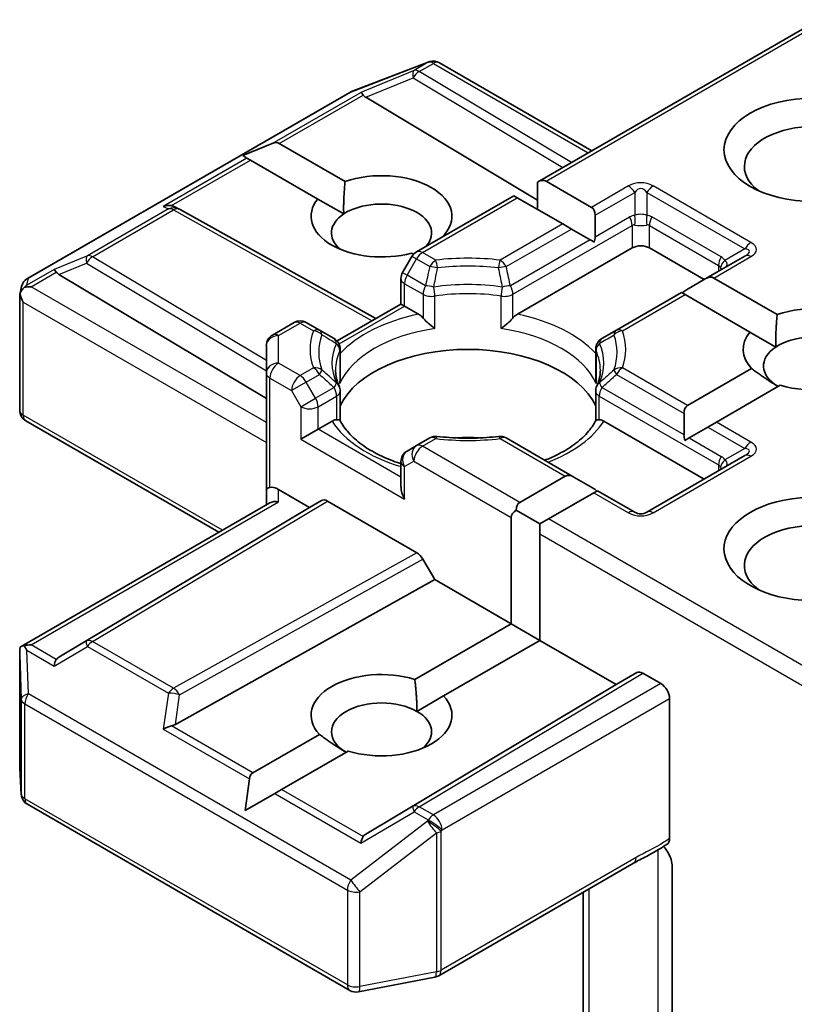
# Model space of a CAD drawing. Units: millimetres. Extents: x 7 to 9246, y 4 to 1971.
# Drawn here: x 191 to 193, y 70 to 72 of the extents above; entities that cross this region are included whole.
import ezdxf

# ---------------------------------------------------------------- set-up
doc = ezdxf.new("R2010")
doc.units = ezdxf.units.MM
doc.header["$LTSCALE"] = 0.5
doc.layers.add('Visible (ISO)', color=7, linetype='Continuous', lineweight=35)
doc.layers.add('Visible Narrow (ISO)', color=7, linetype='Continuous', lineweight=25)

msp = doc.modelspace()

# ---------------------------------------------------------------- linework, layer by layer
at = {"layer": 'Visible (ISO)'}
for p, q in [((192.9884, 71.738), (192.3609, 71.3757)), ((191.9462, 71.5776), (192.1169, 71.6433)), ((192.121, 71.6446), (192.1192, 71.644)), ((192.1422, 71.642), (192.4822, 71.4457)), ((191.2226, 71.1602), (191.9423, 71.5757)), ((191.9775, 71.5648), (192.3609, 71.3356)), ((191.7031, 71.4346), (191.7691, 71.4618)), ((191.7845, 71.4618), (191.9316, 71.3769)), ((191.7031, 71.4346), (191.7125, 71.4291)), ((191.7202, 71.4247), (191.7125, 71.4291)), ((191.8706, 71.3378), (191.7202, 71.4247)), ((192.3609, 71.3757), (192.3609, 71.3146)), ((192.3802, 71.3777), (192.4815, 71.3192)), ((191.8706, 71.3378), (191.9285, 71.3044)), ((192.3079, 71.3452), (192.0908, 71.2198)), ((192.3159, 71.3405), (192.3079, 71.3452)), ((192.4172, 71.2821), (192.3159, 71.3405)), ((191.5516, 71.3203), (191.5612, 71.3155)), ((191.5622, 71.3149), (191.9999, 71.0708)), ((192.4895, 71.3015), (192.4895, 71.2534)), ((192.4365, 71.2709), (192.4172, 71.2821)), ((192.4782, 71.2469), (192.4365, 71.2709)), ((192.4878, 71.2413), (192.4782, 71.2469)), ((192.3161, 71.0809), (192.5721, 71.2287)), ((192.6107, 71.2287), (192.7329, 71.1582)), ((192.0808, 71.2098), (192.06, 71.1737)), ((192.0842, 71.2145), (192.0798, 71.2171)), ((192.8236, 71.2106), (192.7353, 71.1596)), ((191.2929, 71.1695), (191.7558, 70.8929)), ((192.0563, 71.1034), (192.0563, 71.1601)), ((192.7353, 71.1596), (192.6936, 71.1355)), ((192.7546, 71.1615), (192.8958, 71.08)), ((191.2058, 71.1249), (191.2096, 71.1424)), ((191.2054, 70.8663), (191.2054, 71.1216)), ((192.6823, 71.129), (192.5369, 71.045)), ((192.6903, 71.1244), (192.6823, 71.129)), ((192.8349, 71.0409), (192.6903, 71.1244)), ((191.9136, 71.021), (192.0563, 71.1034)), ((192.0643, 71.0988), (192.0563, 71.1034)), ((192.0643, 71.0988), (192.0953, 71.0809)), ((191.8177, 71.0621), (191.7694, 71.0342)), ((191.8745, 71.045), (191.845, 71.0621)), ((191.907, 71.0263), (191.8745, 71.045)), ((192.5369, 71.045), (192.5045, 71.0263)), ((192.8349, 71.0409), (192.8928, 71.0075)), ((191.7558, 71.0106), (191.7558, 70.9494)), ((191.9206, 71.0027), (191.9206, 70.9361)), ((192.4909, 71.0027), (192.4909, 70.9361)), ((192.6958, 70.877), (192.8386, 70.9594)), ((191.7558, 70.9494), (191.7558, 70.6896)), ((192.9028, 70.9223), (192.7601, 70.8399)), ((191.9206, 70.843), (191.9206, 70.9092)), ((192.4909, 70.843), (192.4909, 70.9092)), ((192.6879, 70.8593), (192.6879, 70.8112)), ((191.6498, 70.594), (191.2191, 70.8427)), ((191.8715, 70.8241), (191.8329, 70.8019)), ((191.8715, 70.8241), (191.9025, 70.842)), ((192.509, 70.842), (192.7329, 70.7128)), ((192.7408, 70.8288), (192.6992, 70.8047)), ((192.7601, 70.8399), (192.7408, 70.8288)), ((192.1204, 70.8046), (192.0908, 70.7875)), ((192.442, 70.7174), (192.2911, 70.8046)), ((192.6992, 70.8047), (192.6896, 70.7992)), ((192.0908, 70.7875), (192.07, 70.7754)), ((192.8236, 70.7652), (192.6051, 70.639)), ((192.0563, 70.7518), (192.0563, 70.6951)), ((192.3214, 70.6608), (192.4227, 70.7193)), ((192.442, 70.7174), (192.4837, 70.6933)), ((191.7558, 70.6896), (191.7558, 70.6552)), ((191.783, 70.6896), (191.8522, 70.6497)), ((192.487, 70.6822), (192.3857, 70.6237)), ((192.495, 70.6868), (192.487, 70.6822)), ((192.5778, 70.639), (192.495, 70.6868)), ((191.2088, 70.3395), (191.7637, 70.6598)), ((191.8522, 70.6497), (191.2929, 70.3155)), ((191.8522, 70.6497), (191.8787, 70.665)), ((191.8923, 70.6637), (192.0917, 70.5485)), ((192.3022, 70.3899), (192.3022, 70.6274)), ((192.3135, 70.6432), (192.3664, 70.6126)), ((192.3857, 70.6237), (192.3664, 70.6126)), ((192.3664, 70.6126), (192.3664, 70.5903)), ((192.3664, 70.5903), (192.3664, 70.3528)), ((192.1053, 70.5341), (192.1318, 70.4883)), ((191.5529, 70.1654), (192.1318, 70.4883)), ((192.1318, 70.4883), (192.3022, 70.3899)), ((192.0872, 70.2658), (192.3022, 70.3899)), ((192.3022, 70.3899), (192.3664, 70.3528)), ((192.3664, 70.3528), (192.1515, 70.2287)), ((192.3664, 70.3528), (192.5368, 70.2544)), ((191.2054, 70.3247), (191.2054, 70.0694)), ((192.5368, 70.2544), (192.5826, 70.2809)), ((192.5962, 70.2795), (192.6364, 70.2563)), ((191.9775, 69.9202), (192.5368, 70.2544)), ((192.0919, 70.1943), (192.1515, 70.2287)), ((192.6557, 69.9103), (192.6557, 70.2229)), ((191.7258, 70.0571), (191.8743, 70.1429)), ((191.9386, 70.1058), (191.79, 70.02)), ((191.2055, 70.0677), (191.209, 70.009)), ((191.7086, 69.973), (191.718, 70.0438)), ((191.7086, 69.973), (191.7746, 70.0111)), ((191.79, 70.02), (191.7746, 70.0111)), ((191.2226, 69.9871), (191.9423, 69.5715)), ((192.1404, 69.6044), (192.5753, 69.8555)), ((192.6615, 69.8484), (192.6615, 69.4289)), ((192.4629, 69.7906), (192.4629, 69.299)), ((191.9611, 69.5684), (192.1319, 69.6012))]:
    msp.add_line(p, q, dxfattribs=at)
for centre, start, end in [((192.1267, 71.6178), 106.1021, 111.0517), ((192.1286, 71.6184), 60, 106.1021), ((191.956, 71.5521), 111.0517, 120), ((191.5489, 71.2911), 60.85, 63.3112), ((192.1044, 71.1962), 120, 150), ((191.2362, 71.1366), 120, 167.7281), ((192.0836, 71.1601), 150, 180), ((191.8313, 71.0385), 60, 120), ((191.783, 71.0106), 120, 180), ((191.8933, 71.0027), 0, 60), ((192.5181, 71.0027), 120, 180), ((191.8933, 70.9092), 0, 24.1802), ((192.5181, 70.9092), 155.8198, 180), ((191.2327, 70.8663), 180, 240), ((192.134, 70.7809), 83.1525, 120), ((192.2775, 70.7809), 60, 96.8475), ((192.0836, 70.7518), 120, 180), ((192.5914, 70.6626), 240, 300), ((191.2327, 70.0694), 180, 183.4356), ((191.2362, 70.0107), 183.4356, 240), ((192.1267, 69.628), 280.8934, 300), ((191.956, 69.5951), 240, 280.8934)]:
    msp.add_arc(centre, 0.0273, start, end, dxfattribs=at)
for centre, major_axis, ratio, start_param, end_param in [((191.9783, 71.5514), (0.0121, -0.0245), 0.113726, 2.363817, 3.007319), ((192.0229, 71.5697), (-0.0522, 0.0037), 0.302625, 0.222899, 0.540065), ((192.9771, 71.4105), (-0.1545, 0), 0.57735, 2.494185, 6.930593), ((191.7652, 71.4284), (0.0193, 0.0334), 0.57735, 0, 0.643501), ((192.0129, 71.2992), (0.1572, 0), 0.57735, 5.747783, 8.397621), ((192.3609, 71.3443), (0.0193, 0.0334), 0.57735, 0, 0.785398), ((192.0129, 71.2992), (-0.1572, 0), 0.57735, 5.843419, 8.293748), ((192.0129, 71.2621), (0.1118, 0), 0.57735, 5.794607, 8.709334), ((191.5375, 71.2969), (0.0289, 0.0008), 0.926803, 1.312514, 1.956015), ((191.5443, 71.2934), (-0.0188, 0.0261), 0.800195, 5.290724, 5.559557), ((192.4622, 71.2858), (0.0193, 0.0334), 0.57735, 5.497787, 6.283185), ((192.0129, 71.2621), (-0.1118, 0), 0.57735, 5.567741, 6.881593), ((192.4622, 71.2376), (0.0193, 0.0334), 0.57735, 5.139468, 5.497787), ((192.5914, 71.2175), (-0.0273, 0), 0.57735, 3.926991, 5.497787), ((191.2937, 71.1562), (0.0121, -0.0245), 0.113726, 2.363817, 3.007319), ((191.3383, 71.1745), (-0.0522, 0.0037), 0.302625, 0.222899, 0.540065), ((192.7353, 71.1281), (0.0193, 0.0334), 0.57735, 0, 0.785398), ((191.2329, 71.121), (-0.0201, -0.0276), 0.753019, 4.323118, 4.557549), ((191.2308, 71.1198), (-0.0386, 0), 0.57735, 4.712389, 5.121459), ((192.6936, 71.104), (0.0193, 0.0334), 0.57735, 0.785398, 1.143718), ((191.2327, 71.1204), (-0.0272, 0.0029), 0.753019, 6.123882, 6.363961), ((191.2327, 71.1187), (-0.0193, 0.0334), 0.57735, 1.025478, 1.570796), ((192.9771, 71.0023), (0.1572, 0), 0.57735, 4.220278, 8.397621), ((192.9771, 71.0023), (-0.1572, 0), 0.57735, 5.843419, 6.775296), ((192.9771, 70.9652), (0.1118, 0), 0.57735, 5.684778, 8.709334), ((192.2057, 70.8316), (0.2955, 0), 0.57735, 0.265163, 2.87643), ((192.9771, 70.9652), (-0.1118, 0), 0.57735, 5.567741, 7.068583), ((192.7151, 70.8436), (-0.0193, 0.0334), 0.57735, 0, 0.785398), ((192.2057, 70.7165), (0.1545, 0), 0.57735, 1.40444, 1.737153), ((192.7151, 70.7955), (-0.0193, 0.0334), 0.57735, 0.785398, 1.143718), ((192.442, 70.6859), (-0.0193, 0.0334), 0.57735, 5.497787, 6.283185), ((191.783, 70.6896), (-0.0273, 0), 0.239146, 5.497787, 6.283185), ((191.783, 70.6674), (0.0242, -0.0242), 0.517638, 2.048455, 2.833853), ((192.0836, 70.6794), (-0.0193, 0.0334), 0.57735, 0.785398, 1.570796), ((192.4837, 70.6619), (-0.0193, 0.0334), 0.57735, 5.139468, 5.497787), ((192.9771, 70.5569), (-0.2, 0), 0.57735, 3.614791, 7.910495), ((191.783, 70.6395), (-0.0252, 0.0145), 0.717439, 5.105088, 5.890486), ((191.8923, 70.6414), (-0.0136, 0.0236), 0.57735, 5.497638, 6.283111), ((192.3407, 70.6274), (-0.0193, 0.0334), 0.57735, 0, 0.785398), ((192.3407, 70.6274), (-0.0386, 0), 0.57735, 5.497787, 6.283185), ((192.9771, 70.5198), (-0.1545, 0), 0.57735, 3.823432, 6.930593), ((192.0917, 70.5263), (0.0136, -0.0236), 0.57735, 1.570572, 2.356045), ((191.2308, 70.3206), (-0.0386, 0), 0.57735, 4.712389, 5.121459), ((191.2329, 70.3194), (-0.0287, 0.0477), 0.078219, 1.0543, 1.288731), ((191.2327, 70.3234), (-0.0009, 0.0521), 0.522738, 1.297431, 1.572158), ((191.2937, 70.2843), (-0.0001, 0.0307), 0.402499, 0.554876, 1.198377), ((191.3383, 70.3105), (-0.0522, -0.0037), 0.302625, 5.74312, 6.060286), ((192.0129, 70.1858), (-0.1572, 0), 0.57735, 4.220278, 6.775296), ((192.5962, 70.2573), (-0.0136, 0.0236), 0.57735, 5.497638, 6.283111), ((192.6364, 70.234), (0.0136, -0.0236), 0.57735, 0.785398, 2.356194), ((192.0129, 70.1487), (-0.1118, 0), 0.57735, 3.926991, 7.068583), ((192.0129, 70.1858), (0.1572, 0), 0.57735, 4.220278, 6.775296), ((192.0129, 70.1487), (0.1118, 0), 0.57735, 5.684778, 7.068583), ((191.5443, 70.1916), (0.0188, 0.0261), 0.800195, 3.865221, 4.182387), ((191.5375, 70.1436), (0.0281, 0.0137), 0.49001, 1.105451, 1.748952), ((191.745, 70.0237), (-0.0193, 0.0334), 0.57735, 0, 0.643501), ((191.9783, 69.889), (-0.0001, 0.0307), 0.402499, 0.554876, 1.198377), ((192.0229, 69.9153), (-0.0522, -0.0037), 0.302625, 5.74312, 6.060286)]:
    msp.add_ellipse(centre, major_axis=major_axis, ratio=ratio, start_param=start_param, end_param=end_param, dxfattribs=at)
msp.add_ellipse((192.9771, 71.4476), major_axis=(-0.2, 0), ratio=0.57735, dxfattribs=at)
for points in [[(191.9285, 71.3044), (191.9275, 71.3363), (191.9316, 71.3769)], [(192.8928, 71.0075), (192.8918, 71.0394), (192.8958, 71.08)], [(192.8981, 70.9195), (192.8707, 70.9354), (192.8386, 70.9594)], [(192.0872, 70.2658), (192.0919, 70.2259), (192.0919, 70.1943)], [(191.9339, 70.103), (191.9065, 70.1189), (191.8743, 70.1429)]]:
    msp.add_open_spline(points, degree=2, dxfattribs=at)
for points, knots in [([(191.2154, 71.1402), (191.215, 71.1399), (191.2146, 71.1395), (191.2121, 71.1372), (191.2103, 71.1349), (191.2078, 71.1307), (191.2068, 71.1285), (191.2062, 71.1265)], [0.38103122, 0.38103122, 0.38103122, 0.38103122, 0.3827419, 0.3827419, 0.39176165, 0.39176165, 0.39855364, 0.39855364, 0.39855364, 0.39855364]), ([(192.0953, 71.0809), (192.0981, 71.0793), (192.1013, 71.0768), (192.1043, 71.0736), (192.1049, 71.073), (192.1055, 71.0724)], [0.04657055, 0.04657055, 0.04657055, 0.04657055, 0.05926883, 0.05926883, 0.06200755, 0.06200755, 0.06200755, 0.06200755]), ([(192.1055, 71.0724), (192.1061, 71.0717), (192.1067, 71.071), (192.1102, 71.0672), (192.1135, 71.0639), (192.1217, 71.0564), (192.1267, 71.0523), (192.1315, 71.0487), (192.1315, 71.0487), (192.1316, 71.0486)], [0.07370942, 0.07370942, 0.07370942, 0.07370942, 0.07689728, 0.07689728, 0.09104832, 0.09104832, 0.10999389, 0.10999389, 0.11026996, 0.11026996, 0.11026996, 0.11026996]), ([(192.2799, 71.0486), (192.2799, 71.0487), (192.28, 71.0487), (192.2848, 71.0523), (192.2898, 71.0564), (192.298, 71.0639), (192.3013, 71.0672), (192.3048, 71.071), (192.3054, 71.0717), (192.306, 71.0724)], [-0.0003377, -0.0003377, -0.0003377, -0.0003377, 0, 0, 0.02317523, 0.02317523, 0.04048552, 0.04048552, 0.04438508, 0.04438508, 0.04438508, 0.04438508]), ([(192.306, 71.0724), (192.3066, 71.073), (192.3071, 71.0736), (192.3102, 71.0768), (192.3134, 71.0793), (192.3161, 71.0809)], [0.12507606, 0.12507606, 0.12507606, 0.12507606, 0.12781478, 0.12781478, 0.14051307, 0.14051307, 0.14051307, 0.14051307]), ([(191.9182, 70.9204), (191.9171, 70.9228), (191.9162, 70.9252), (191.9145, 70.9299), (191.9137, 70.9323), (191.9125, 70.9371), (191.9119, 70.9394), (191.9111, 70.9442), (191.9108, 70.9465), (191.9104, 70.9512), (191.9103, 70.9536), (191.9103, 70.9559)], [0.5317497, 0.5317497, 0.5317497, 0.5317497, 0.5824794, 0.5824794, 0.6332091, 0.6332091, 0.6839388, 0.6839388, 0.7346685, 0.7346685, 0.7853982, 0.7853982, 0.7853982, 0.7853982]), ([(192.5012, 70.9559), (192.5012, 70.9536), (192.5011, 70.9512), (192.5007, 70.9465), (192.5004, 70.9442), (192.4995, 70.9394), (192.499, 70.9371), (192.4977, 70.9323), (192.497, 70.9299), (192.4953, 70.9252), (192.4943, 70.9228), (192.4933, 70.9204)], [3.9269908, 3.9269908, 3.9269908, 3.9269908, 3.9777205, 3.9777205, 4.0284502, 4.0284502, 4.0791799, 4.0791799, 4.1299096, 4.1299096, 4.1806392, 4.1806392, 4.1806392, 4.1806392]), ([(191.9197, 70.9263), (191.9198, 70.9264), (191.9198, 70.9265), (191.9203, 70.9298), (191.9206, 70.933), (191.9206, 70.9361)], [-0.0003377, -0.0003377, -0.0003377, -0.0003377, 0, 0, 0.01070295, 0.01070295, 0.01070295, 0.01070295]), ([(192.4909, 70.9361), (192.4909, 70.933), (192.4911, 70.9298), (192.4917, 70.9265), (192.4917, 70.9264), (192.4917, 70.9263)], [0.101244309, 0.101244309, 0.101244309, 0.101244309, 0.109993893, 0.109993893, 0.110269957, 0.110269957, 0.110269957, 0.110269957]), ([(191.9025, 70.842), (191.9052, 70.8436), (191.9084, 70.8448), (191.9115, 70.8452), (191.9121, 70.8452), (191.9126, 70.8452)], [0.04657055, 0.04657055, 0.04657055, 0.04657055, 0.05926883, 0.05926883, 0.06200755, 0.06200755, 0.06200755, 0.06200755]), ([(191.9126, 70.8452), (191.9132, 70.8452), (191.9138, 70.8452), (191.9167, 70.8452), (191.9184, 70.8448), (191.9199, 70.8439), (191.9203, 70.8436), (191.9204, 70.8433)], [0.07370942, 0.07370942, 0.07370942, 0.07370942, 0.07689728, 0.07689728, 0.09104832, 0.09104832, 0.09732185, 0.09732185, 0.09732185, 0.09732185]), ([(192.0563, 70.7469), (192.0559, 70.7471), (192.0555, 70.7472), (192.0383, 70.7528), (192.0225, 70.7593), (191.9936, 70.7735), (191.9805, 70.7814), (191.9575, 70.7981), (191.9477, 70.8069), (191.9314, 70.825), (191.9251, 70.8342), (191.9204, 70.8433)], [6.008707, 6.008707, 6.008707, 6.008707, 6.0132352, 6.0132352, 6.2054971, 6.2054971, 6.397759, 6.397759, 6.590021, 6.590021, 6.7822829, 6.7822829, 6.7822829, 6.7822829]), ([(192.491, 70.8433), (192.4864, 70.8342), (192.48, 70.825), (192.4638, 70.8069), (192.454, 70.7981), (192.431, 70.7814), (192.4179, 70.7735), (192.3951, 70.7623), (192.3864, 70.7584), (192.3772, 70.7548)], [4.2132913, 4.2132913, 4.2132913, 4.2132913, 4.4055533, 4.4055533, 4.5978152, 4.5978152, 4.7900772, 4.7900772, 4.9006844, 4.9006844, 4.9006844, 4.9006844]), ([(192.491, 70.8433), (192.4912, 70.8436), (192.4915, 70.8439), (192.493, 70.8448), (192.4948, 70.8452), (192.4977, 70.8452), (192.4982, 70.8452), (192.4989, 70.8452)], [0.01550111, 0.01550111, 0.01550111, 0.01550111, 0.02317523, 0.02317523, 0.04048552, 0.04048552, 0.04438508, 0.04438508, 0.04438508, 0.04438508]), ([(192.4989, 70.8452), (192.4994, 70.8452), (192.5, 70.8452), (192.5031, 70.8448), (192.5063, 70.8436), (192.509, 70.842)], [0.12507606, 0.12507606, 0.12507606, 0.12507606, 0.12781478, 0.12781478, 0.14051307, 0.14051307, 0.14051307, 0.14051307]), ([(192.1373, 70.808), (192.1463, 70.8069), (192.1553, 70.8061), (192.1736, 70.8048), (192.1828, 70.8043), (192.2011, 70.8039), (192.2103, 70.8039), (192.2287, 70.8043), (192.2379, 70.8048), (192.2561, 70.8061), (192.2652, 70.8069), (192.2742, 70.808)], [0.5803316, 0.5803316, 0.5803316, 0.5803316, 0.6623583, 0.6623583, 0.7443849, 0.7443849, 0.8264115, 0.8264115, 0.9084381, 0.9084381, 0.9904647, 0.9904647, 0.9904647, 0.9904647]), ([(191.2154, 70.3411), (191.215, 70.3411), (191.2145, 70.341), (191.2121, 70.3408), (191.2101, 70.3402), (191.2077, 70.3388), (191.2068, 70.3379), (191.2062, 70.337)], [0.25088677, 0.25088677, 0.25088677, 0.25088677, 0.25287797, 0.25287797, 0.26195842, 0.26195842, 0.26838803, 0.26838803, 0.26838803, 0.26838803]), ([(192.6557, 69.9103), (192.6557, 69.9074), (192.6552, 69.9048), (192.6534, 69.9006), (192.652, 69.899), (192.6504, 69.898)], [0, 0, 0, 0, 0.01176659, 0.01176659, 0.02291842, 0.02291842, 0.02291842, 0.02291842]), ([(192.5753, 69.8555), (192.5798, 69.8581), (192.5844, 69.8606), (192.5939, 69.8655), (192.5989, 69.8681), (192.609, 69.8734), (192.6143, 69.8762), (192.6248, 69.8821), (192.63, 69.8852), (192.6404, 69.8916), (192.6455, 69.8948), (192.6504, 69.898)], [0, 0, 0, 0, 0.0230516, 0.0230516, 0.0461031, 0.0461031, 0.0691547, 0.0691547, 0.0922062, 0.0922062, 0.1152578, 0.1152578, 0.1152578, 0.1152578]), ([(192.6422, 69.8928), (192.6456, 69.889), (192.649, 69.8844), (192.653, 69.8777), (192.6545, 69.8749), (192.6557, 69.8722)], [0.09791263, 0.09791263, 0.09791263, 0.09791263, 0.11442593, 0.11442593, 0.12372129, 0.12372129, 0.12372129, 0.12372129]), ([(192.6615, 69.8484), (192.6615, 69.8529), (192.6605, 69.8587), (192.6581, 69.8664), (192.657, 69.8693), (192.6557, 69.8722)], [0.15144403, 0.15144403, 0.15144403, 0.15144403, 0.16951832, 0.16951832, 0.17916676, 0.17916676, 0.17916676, 0.17916676])]:
    msp.add_open_spline(points, degree=3, knots=knots, dxfattribs=at)
at = {"layer": 'Visible Narrow (ISO)'}
for p, q in [((192.3802, 71.3777), (192.9964, 71.7334)), ((191.9444, 71.5766), (192.1152, 71.6423)), ((192.117, 71.6429), (192.0856, 71.6247)), ((192.0972, 71.6225), (192.1286, 71.6406)), ((192.1152, 71.6423), (192.117, 71.6429)), ((192.1286, 71.6406), (192.4742, 71.4411)), ((192.0856, 71.6247), (191.9668, 71.5759)), ((192.4367, 71.4195), (192.0972, 71.6225)), ((191.9775, 71.5648), (192.0833, 71.6082)), ((192.0833, 71.6082), (192.4176, 71.4084)), ((191.2247, 71.1611), (191.9444, 71.5766)), ((191.7691, 71.4618), (191.9668, 71.5759)), ((191.7845, 71.4618), (191.9717, 71.5699)), ((191.7125, 71.4291), (191.5259, 71.3214)), ((191.5441, 71.323), (191.7202, 71.4247)), ((192.5642, 71.3669), (192.4815, 71.3192)), ((192.4895, 71.3015), (192.5778, 71.3525)), ((192.5778, 71.3525), (192.5778, 71.3013)), ((192.6051, 71.3525), (192.8236, 71.2263)), ((192.6051, 71.3525), (192.6051, 71.3013)), ((192.8373, 71.2407), (192.6187, 71.3669)), ((192.1044, 71.2184), (192.3159, 71.3405)), ((191.5373, 71.3156), (191.3564, 71.2111)), ((191.368, 71.2089), (191.5489, 71.3134)), ((191.5259, 71.3214), (191.5373, 71.3156)), ((191.5489, 71.3134), (191.992, 71.0663)), ((192.4895, 71.2534), (192.5665, 71.2978)), ((192.7706, 71.2088), (192.6164, 71.2978)), ((192.4172, 71.2821), (192.2775, 71.2014)), ((192.2911, 71.187), (192.4365, 71.2709)), ((192.306, 71.1252), (192.5721, 71.2788)), ((192.5721, 71.2788), (192.5721, 71.2287)), ((192.6107, 71.2788), (192.765, 71.1898)), ((192.6107, 71.2287), (192.6107, 71.2788)), ((192.4782, 71.2469), (192.3004, 71.1442)), ((192.8236, 71.2263), (192.7793, 71.2007)), ((191.3564, 71.2111), (191.2822, 71.1806)), ((191.7558, 70.9772), (191.368, 71.2089)), ((192.07, 71.1679), (192.0908, 71.204)), ((192.0908, 71.204), (192.0808, 71.2098)), ((192.0908, 71.204), (192.1204, 71.187)), ((192.134, 71.2014), (192.1044, 71.2184)), ((192.7546, 71.1615), (192.8373, 71.2092)), ((191.2822, 71.1806), (191.2213, 71.1455)), ((191.2929, 71.1695), (191.3541, 71.1947)), ((191.3541, 71.1947), (191.7558, 70.9546)), ((192.765, 71.1898), (192.765, 71.1767)), ((191.2213, 71.1455), (191.2247, 71.1611)), ((191.2308, 71.1421), (191.2871, 71.1746)), ((192.06, 71.1737), (192.07, 71.1679)), ((192.1111, 71.1442), (192.07, 71.1679)), ((191.7558, 70.839), (191.2308, 71.1421)), ((192.0643, 71.1489), (192.1055, 71.1252)), ((192.0643, 71.0988), (192.0643, 71.1489)), ((192.1055, 71.1252), (192.1055, 71.0724)), ((192.1316, 71.0486), (192.1316, 71.1211)), ((192.2799, 71.0486), (192.2799, 71.1211)), ((192.306, 71.0724), (192.306, 71.1252)), ((192.5506, 71.0437), (192.6903, 71.1244)), ((191.2134, 71.1076), (191.7558, 70.7944)), ((191.2134, 70.8552), (191.2134, 71.1076)), ((191.918, 71.0143), (192.0643, 71.0988)), ((191.783, 71.0329), (191.8313, 71.0608)), ((191.8313, 71.0608), (191.8609, 71.0437)), ((191.783, 70.9717), (191.783, 71.0329)), ((191.9197, 70.9988), (191.9197, 70.9263)), ((192.4917, 70.9988), (192.4917, 70.9263)), ((191.8313, 70.9438), (191.783, 70.9717)), ((191.8609, 70.9609), (191.8313, 70.9438)), ((192.6958, 70.877), (192.5506, 70.9609)), ((191.7637, 70.9383), (191.8121, 70.9104)), ((191.7637, 70.6942), (191.7637, 70.9383)), ((191.845, 70.9294), (191.8745, 70.9465)), ((192.5369, 70.9465), (192.6879, 70.8593)), ((191.845, 70.9294), (191.8121, 70.9104)), ((191.8658, 70.8933), (191.845, 70.9294)), ((191.907, 70.9171), (191.8658, 70.8933)), ((192.6879, 70.8112), (192.5045, 70.9171)), ((191.8121, 70.9104), (191.8329, 70.8743)), ((191.8329, 70.8743), (191.8658, 70.8933)), ((191.8715, 70.8743), (191.9126, 70.8981)), ((191.9126, 70.8981), (191.9126, 70.8452)), ((192.4989, 70.8981), (192.765, 70.7444)), ((192.4989, 70.8452), (192.4989, 70.8981)), ((191.8329, 70.8743), (191.8329, 70.8019)), ((191.8715, 70.8241), (191.8715, 70.8743)), ((191.6578, 70.5986), (191.2134, 70.8552)), ((192.0563, 70.7174), (191.8715, 70.8241)), ((192.7408, 70.8288), (192.8236, 70.781)), ((192.8373, 70.7953), (192.7601, 70.8399)), ((191.8329, 70.8019), (192.0643, 70.6683)), ((192.1044, 70.7861), (192.134, 70.8032)), ((192.2775, 70.8032), (192.4227, 70.7193)), ((192.6992, 70.8047), (192.7706, 70.7634)), ((192.3214, 70.6608), (192.1044, 70.7861)), ((192.8236, 70.781), (192.7793, 70.7554)), ((192.6187, 70.6377), (192.8373, 70.7639)), ((192.0643, 70.7407), (192.0852, 70.7527)), ((192.0643, 70.6683), (192.0643, 70.7407)), ((192.0852, 70.7527), (192.3022, 70.6274)), ((192.765, 70.7444), (192.765, 70.7314)), ((191.783, 70.6617), (191.783, 70.6896)), ((192.487, 70.6822), (192.5642, 70.6377)), ((191.2308, 70.3429), (191.783, 70.6617)), ((191.8787, 70.665), (191.3541, 70.3515)), ((191.368, 70.3503), (191.8923, 70.6637)), ((192.9884, 70.2758), (192.3857, 70.6237)), ((192.3664, 70.5903), (192.9964, 70.2266)), ((192.0917, 70.5485), (191.5489, 70.2458)), ((191.5623, 70.2313), (192.1053, 70.5341)), ((191.2871, 70.3104), (191.2308, 70.3429)), ((191.3541, 70.3515), (191.2929, 70.3155)), ((191.5489, 70.2458), (191.368, 70.3503)), ((191.2055, 70.3229), (191.209, 70.2217)), ((191.2055, 70.0688), (191.2055, 70.3229)), ((191.2213, 70.3306), (191.2822, 70.2954)), ((191.2247, 70.2334), (191.2213, 70.3306)), ((191.2822, 70.2954), (191.3564, 70.3392)), ((191.3564, 70.3392), (191.5373, 70.2347)), ((192.5826, 70.2809), (192.0833, 69.9825)), ((192.0972, 69.9813), (192.5962, 70.2795)), ((192.6364, 70.2563), (192.1286, 69.9631)), ((191.9444, 69.8178), (191.2247, 70.2334)), ((191.5373, 70.2347), (191.5259, 70.1547)), ((191.5529, 70.1654), (191.5623, 70.2313)), ((191.209, 70.2217), (191.209, 70.0101)), ((191.217, 69.9995), (191.217, 70.2111)), ((191.217, 70.2111), (191.9367, 69.7956)), ((192.1479, 69.9297), (192.6557, 70.2229)), ((191.5259, 70.1547), (191.718, 70.0438)), ((191.7258, 70.0571), (191.5441, 70.162)), ((191.209, 70.0101), (191.2055, 70.0688)), ((191.7746, 70.0111), (191.9668, 69.9002)), ((191.9717, 69.9151), (191.79, 70.02)), ((191.9367, 69.584), (191.217, 69.9995)), ((191.9668, 69.9002), (192.0856, 69.9701)), ((192.0833, 69.9825), (191.9775, 69.9202)), ((192.0856, 69.9701), (192.117, 69.952)), ((192.1286, 69.9631), (192.0972, 69.9813)), ((192.1152, 69.9493), (191.9444, 69.8178)), ((192.117, 69.952), (192.1152, 69.9493)), ((191.9646, 69.7918), (192.1353, 69.9232)), ((192.1353, 69.9232), (192.1353, 69.6131)), ((192.146, 69.927), (192.1479, 69.9297)), ((192.146, 69.6169), (192.146, 69.927)), ((192.6291, 69.8847), (192.6291, 69.4151)), ((192.581, 69.868), (192.146, 69.6169)), ((191.9367, 69.7956), (191.9367, 69.584)), ((191.9646, 69.5802), (191.9646, 69.7918)), ((192.4762, 69.3262), (192.4762, 69.7983)), ((192.1353, 69.6131), (191.9646, 69.5802))]:
    msp.add_line(p, q, dxfattribs=at)
for centre, start, end in [((192.5914, 71.3197), 60, 120), ((192.5914, 70.6849), 240, 300)]:
    msp.add_arc(centre, 0.0545, start, end, dxfattribs=at)
for centre, major_axis, ratio, start_param, end_param in [((192.1267, 71.6178), (-0.0076, 0.0262), 0.80829, 0, 0.197396), ((192.1267, 71.6178), (-0.0098, 0.0255), 0.536056, 0, 0.137213), ((192.1286, 71.6184), (-0.0076, 0.0262), 0.80829, 0, 0.197396), ((192.1286, 71.6184), (-0.0136, 0.0236), 0.57735, 5.497787, 6.141288), ((192.1286, 71.6184), (0.0136, 0.0236), 0.57735, 0, 0.785398), ((192.0972, 71.6002), (-0.0104, 0.0252), 0.405353, 0.126651, 1.087318), ((192.0972, 71.6002), (0.014, 0.0234), 0.587238, 0.794187, 1.57966), ((192.0972, 71.6002), (-0.0136, 0.0236), 0.57735, 5.497787, 6.141288), ((191.956, 71.5521), (-0.0136, 0.0236), 0.57735, 6.141288, 6.283185), ((191.956, 71.5521), (-0.0098, 0.0255), 0.536056, 0, 0.137213), ((192.5642, 71.3446), (0.0136, -0.0236), 0.57735, 1.570796, 2.356194), ((192.5914, 71.2974), (0, 0.0636), 0.428571, 5.759587, 6.806784), ((192.6187, 71.3446), (-0.0136, -0.0236), 0.57735, 3.926991, 4.712389), ((191.5489, 71.2911), (0.0122, 0.0244), 0.989286, 0, 0.912334), ((191.5489, 71.2911), (-0.0136, 0.0236), 0.57735, 5.497787, 6.141288), ((191.5489, 71.2911), (0.0133, 0.0238), 0.56729, 0, 0.776908), ((192.6051, 71.231), (-0.0386, 0.0668), 0.57735, 6.021386, 6.283185), ((192.5529, 71.29), (0.0136, -0.0236), 0.57735, 0.785398, 1.570796), ((192.5914, 71.2861), (-0.0273, 0), 0.642734, 4.18879, 5.235988), ((192.5642, 71.2935), (0.0024, -0.0272), 0.539888, 0.997388, 1.816305), ((192.6187, 71.2935), (-0.0024, -0.0272), 0.539888, 4.466881, 5.285798), ((192.5778, 71.231), (0.0386, 0.0668), 0.57735, 0, 0.261799), ((192.63, 71.29), (-0.0136, -0.0236), 0.57735, 4.712389, 5.497787), ((192.5914, 71.2232), (-0.0176, 0.0564), 0.368973, 6.10396, 6.36576), ((192.5914, 71.2861), (0.0273, 0), 0.267949, 4.18879, 5.235988), ((192.5914, 71.2232), (0.0176, 0.0564), 0.368973, 6.200611, 6.46241), ((192.1044, 71.1962), (-0.0136, 0.0236), 0.57735, 5.497787, 6.283185), ((192.8373, 71.2184), (-0.0136, -0.0236), 0.57735, 3.926991, 4.712389), ((192.7554, 71.2027), (0.0786, 0.0189), 0.189495, 5.714132, 6.761329), ((192.7554, 71.225), (0.0945, 0), 0.333333, 5.759587, 6.806784), ((191.368, 71.1867), (-0.0104, 0.0252), 0.405353, 0.126651, 1.087318), ((191.368, 71.1867), (0.014, 0.0234), 0.587238, 0.794187, 1.57966), ((191.368, 71.1867), (-0.0136, 0.0236), 0.57735, 5.497787, 6.141288), ((192.1044, 71.1962), (-0.0136, -0.0236), 0.57735, 3.926991, 4.712389), ((192.134, 71.1791), (0.0136, 0.0236), 0.57735, 0.785398, 1.570796), ((192.2057, 71.0023), (-0.3522, 0), 0.57735, 4.507322, 4.917455), ((192.134, 71.1791), (0.0033, -0.0271), 0.166265, 1.730698, 2.516096), ((192.2775, 71.1791), (0.0033, 0.0271), 0.166265, 0.625496, 1.410895), ((192.2775, 71.1791), (0.0136, -0.0236), 0.57735, 1.570796, 2.356194), ((192.7843, 71.2009), (-0.0136, -0.0236), 0.57735, 4.712389, 5.497787), ((192.7929, 71.1929), (-0.0223, -0.0157), 0.539888, 4.957897, 5.776814), ((192.7321, 71.142), (0.0386, 0.0668), 0.57735, 6.021386, 6.283185), ((192.7457, 71.1971), (0.0387, -0.0058), 0.398336, 5.819177, 6.866374), ((192.8373, 71.187), (-0.0136, 0.0236), 0.57735, 5.497787, 6.283185), ((192.134, 71.1791), (0.0266, -0.006), 0.205994, 1.469141, 2.154565), ((192.2057, 70.9958), (0.3329, 0), 0.57735, 1.36573, 1.775863), ((192.2775, 71.1791), (0.0266, 0.006), 0.205994, 0.987028, 1.672452), ((192.7457, 71.1341), (0.0176, 0.0564), 0.368973, 5.938812, 6.200611), ((192.7457, 71.1971), (0.026, -0.0267), 0.308814, 0.641659, 0.831197), ((191.2362, 71.1366), (-0.0266, 0.0058), 0.989419, 5.362747, 6.283185), ((191.2362, 71.1366), (-0.0136, 0.0236), 0.57735, 6.141288, 6.283185), ((192.0836, 71.1601), (-0.0273, 0), 0.57735, 0, 0.785398), ((192.0836, 71.1601), (-0.0136, -0.0236), 0.57735, 4.712389, 5.497787), ((192.1248, 71.1363), (-0.0136, -0.0236), 0.57735, 4.712389, 5.497787), ((192.1248, 71.1363), (-0.0267, 0.0055), 0.216458, 4.575247, 5.292642), ((192.2057, 70.9717), (-0.3034, 0), 0.57735, 4.458741, 4.966037), ((192.1248, 71.1363), (0.004, -0.027), 0.204889, 0.939906, 1.725304), ((192.2867, 71.1363), (-0.004, -0.027), 0.204889, 4.557881, 5.34328), ((192.2867, 71.1363), (-0.0267, -0.0055), 0.216458, 4.132136, 4.849531), ((192.2867, 71.1363), (0.0136, -0.0236), 0.57735, 0.785398, 1.570796), ((192.1248, 71.1363), (0.0273, 0), 0.57735, 3.926991, 4.966037), ((192.2057, 70.9559), (0.2955, 0), 0.57735, 1.317148, 1.824445), ((192.2867, 71.1363), (0.0273, 0), 0.57735, 4.458741, 5.497787), ((192.2057, 70.9058), (-0.3227, 0), 0.57735, 5.061546, 5.795663), ((192.2057, 70.9058), (-0.3227, 0), 0.57735, 3.629115, 4.363231), ((191.8313, 71.0385), (-0.0136, 0.0236), 0.57735, 5.497787, 6.283185), ((191.8313, 71.0385), (0.0136, 0.0236), 0.57735, 0, 0.785398), ((192.2057, 71.0023), (-0.3522, 0), 0.57735, 6.078119, 6.488252), ((191.8609, 71.0214), (0.0136, 0.0236), 0.57735, 0, 0.785398), ((191.8609, 71.0214), (-0.0257, 0.0092), 0.799389, 4.207384, 4.992782), ((191.8609, 71.0214), (0.0136, 0.0236), 0.556765, 5.597761, 6.283185), ((192.2057, 70.8835), (-0.2955, 0), 0.57735, 4.966037, 6.029537), ((192.2057, 70.8835), (0.2955, 0), 0.57735, 0.253648, 1.317148), ((192.5506, 71.0214), (-0.0136, 0.0236), 0.556765, 0, 0.685424), ((192.5506, 71.0214), (-0.0257, -0.0092), 0.799389, 4.431996, 5.217394), ((192.5506, 71.0214), (-0.0136, 0.0236), 0.57735, 5.497787, 6.283185), ((192.2057, 71.0023), (0.3522, 0), 0.57735, 6.078119, 6.488252), ((191.783, 71.0106), (-0.0273, 0), 0.816497, 4.712389, 6.283185), ((191.783, 71.0106), (-0.0136, 0.0236), 0.57735, 5.497787, 6.283185), ((192.2057, 70.9958), (-0.3329, 0), 0.57735, 6.078119, 6.488252), ((191.8933, 71.0027), (0.0136, 0.0236), 0.540482, 5.565791, 6.283185), ((192.5181, 71.0027), (-0.0136, 0.0236), 0.540482, 0, 0.717395), ((192.2057, 70.9958), (0.3329, 0), 0.57735, 6.078119, 6.488252), ((192.2057, 70.9717), (-0.3034, 0), 0.57735, 6.029537, 6.536834), ((191.8933, 71.0027), (0.0249, -0.0112), 0.790371, 0.341015, 1.126413), ((191.8933, 71.0027), (0.0273, 0), 0.57735, 6.029537, 6.283185), ((192.5181, 71.0027), (-0.0273, 0), 0.57735, 0, 0.253648), ((192.5181, 71.0027), (-0.0249, -0.0112), 0.790371, 5.156772, 5.942171), ((192.2057, 70.9717), (0.3034, 0), 0.57735, 6.029537, 6.536834), ((192.2057, 70.9559), (-0.2955, 0), 0.57735, 6.029537, 6.283185), ((192.2057, 70.9559), (0.2955, 0), 0.57735, 0, 0.253648), ((191.783, 70.9494), (-0.0273, 0), 0.816497, 4.712389, 6.283185), ((191.783, 70.9494), (0.0136, 0.0236), 0.57735, 0.785398, 2.356194), ((191.8609, 70.9386), (0.0257, 0.0092), 0.799389, 0.505006, 1.290404), ((191.8609, 70.9386), (-0.0136, 0.0236), 0.57735, 4.712389, 5.497787), ((191.8609, 70.9386), (0.0185, 0.02), 0.205994, 5.296157, 5.981582), ((192.5506, 70.9386), (0.0257, -0.0092), 0.799389, 1.851189, 2.636587), ((192.5506, 70.9386), (-0.0185, 0.02), 0.205994, 0.301604, 0.987028), ((192.5506, 70.9386), (-0.0136, -0.0236), 0.57735, 3.926991, 4.712389), ((191.783, 70.9494), (-0.0273, 0), 0.57735, 0, 0.785398), ((191.8313, 70.9215), (0.0136, 0.0236), 0.57735, 0.785398, 2.356194), ((191.8313, 70.9215), (0.0136, -0.0236), 0.57735, 1.570796, 2.356194), ((191.8933, 70.9092), (0.0182, 0.0204), 0.216458, 5.292642, 6.010036), ((191.8933, 70.9092), (0.0136, -0.0236), 0.57735, 0.785398, 1.570796), ((191.8933, 70.9092), (0.0249, 0.0112), 0.790371, 0, 0.444384), ((192.5181, 70.9092), (-0.0249, 0.0112), 0.790371, 5.838802, 6.283185), ((192.5181, 70.9092), (-0.0136, -0.0236), 0.57735, 4.712389, 5.497787), ((192.5181, 70.9092), (-0.0182, 0.0204), 0.216458, 0.273149, 0.990544), ((191.8522, 70.8854), (0.0136, -0.0236), 0.57735, 0.785398, 1.570796), ((191.8933, 70.9092), (0.0273, 0), 0.57735, 5.497787, 6.283185), ((192.5181, 70.9092), (-0.0273, 0), 0.57735, 0, 0.785398), ((191.8522, 70.8854), (0.0273, 0), 0.57735, 3.926991, 5.497787), ((191.2327, 70.8663), (-0.0273, 0), 0.57735, 0, 0.785398), ((191.2327, 70.8663), (-0.0136, -0.0236), 0.57735, 5.497787, 6.283185), ((192.2057, 70.9058), (-0.3227, 0), 0.57735, 0.349157, 1.089466), ((192.2057, 70.9058), (0.3227, 0), 0.57735, 5.299303, 5.934028), ((192.134, 70.7809), (-0.0136, 0.0236), 0.57735, 5.497787, 6.283185), ((192.134, 70.7809), (0.0033, 0.0271), 0.166265, 0, 0.625496), ((192.2057, 71.0023), (0.3522, 0), 0.57735, 4.507322, 4.917456), ((192.2775, 70.7809), (-0.0033, 0.0271), 0.166265, 5.657689, 6.283185), ((192.2775, 70.7809), (0.0136, 0.0236), 0.57735, 0, 0.785398), ((192.1044, 70.7639), (-0.0136, 0.0236), 0.816497, 0, 1.570796), ((192.1044, 70.7639), (-0.0136, -0.0236), 0.57735, 3.926991, 5.497787), ((192.1044, 70.7639), (-0.0136, 0.0236), 0.57735, 5.497787, 6.283185), ((192.8373, 70.7731), (-0.0136, -0.0236), 0.57735, 3.926991, 4.712389), ((192.7554, 70.7573), (0.0786, 0.0189), 0.189495, 5.714132, 6.761329), ((192.7554, 70.7796), (0.0945, 0), 0.333333, 5.759587, 6.806784), ((192.0836, 70.7518), (-0.0136, 0.0236), 0.816497, 0, 1.570796), ((192.7843, 70.7555), (-0.0136, -0.0236), 0.57735, 4.712389, 5.497787), ((192.7321, 70.6966), (0.0386, 0.0668), 0.57735, 6.021386, 6.283185), ((192.8373, 70.7416), (-0.0136, 0.0236), 0.57735, 5.497787, 6.283185), ((192.0836, 70.7518), (-0.0273, 0), 0.57735, 0, 0.785398), ((192.7457, 70.6887), (0.0176, 0.0564), 0.368973, 5.938812, 6.200611), ((192.7929, 70.7475), (-0.0223, -0.0157), 0.539888, 4.957897, 5.776814), ((192.7457, 70.7517), (0.026, -0.0267), 0.308814, 0.641659, 0.831197), ((192.7457, 70.7517), (0.0387, -0.0058), 0.398336, 5.819177, 6.866374), ((192.5642, 70.6154), (0.0136, 0.0236), 0.57735, 0, 0.785398), ((192.6187, 70.6154), (-0.0136, 0.0236), 0.57735, 5.497787, 6.283185), ((191.368, 70.328), (-0.0138, 0.0235), 0.192349, 0.007188, 0.967855), ((191.368, 70.328), (-0.014, 0.0234), 0.587238, 5.488998, 6.274471), ((191.368, 70.328), (0.0136, 0.0236), 0.57735, 0.785398, 1.428899), ((191.2362, 70.2222), (-0.0273, -0.0009), 0.46347, 5.134623, 6.251261), ((191.2362, 70.2222), (0.0136, 0.0236), 0.57735, 1.428899, 2.356194), ((191.5489, 70.2236), (-0.0136, -0.0236), 0.57735, 3.926991, 4.570492), ((191.5489, 70.2236), (0.027, -0.0039), 0.391583, 1.108337, 2.069004), ((191.5489, 70.2236), (-0.0133, 0.0238), 0.56729, 4.720805, 5.506278), ((191.2362, 70.2222), (-0.0273, 0), 0.57735, 0.034647, 0.785398), ((191.2327, 70.0694), (-0.0273, 0), 0.57735, 0, 0.034647), ((191.2327, 70.0694), (-0.0272, -0.0016), 0.816007, 6.234236, 6.283185), ((191.2362, 70.0107), (-0.0272, -0.0016), 0.816007, 6.234236, 6.283185), ((191.2362, 70.0107), (-0.0273, 0), 0.57735, 0.034647, 0.785398), ((191.2362, 70.0107), (-0.0136, -0.0236), 0.57735, 5.497787, 6.283185), ((192.0972, 69.959), (-0.0138, 0.0235), 0.192349, 0.007188, 0.967855), ((192.0972, 69.959), (-0.014, 0.0234), 0.587238, 5.488998, 6.274471), ((192.0972, 69.959), (0.0136, 0.0236), 0.57735, 0.785398, 1.428899), ((192.1267, 69.9381), (0.0224, -0.0155), 0.11547, 0.620249, 2.191046), ((192.1267, 69.9381), (0.0166, -0.0216), 0.107211, 4.090838, 5.389977), ((192.1286, 69.9408), (-0.0136, -0.0236), 0.57735, 3.926991, 4.570492), ((192.1286, 69.9408), (-0.0224, 0.0155), 0.11547, 3.761842, 5.332638), ((192.1286, 69.9408), (-0.0136, 0.0236), 0.57735, 3.926991, 5.497787), ((192.1267, 69.9381), (0.0273, 0), 0.57735, 5.03414, 5.497787), ((192.5617, 69.8791), (0.0136, -0.0236), 0.57735, 0, 0.785398), ((191.956, 69.8067), (-0.0136, -0.0236), 0.57735, 4.570492, 5.497787), ((191.956, 69.8067), (-0.0166, 0.0216), 0.107211, 0.949245, 2.248384), ((191.956, 69.8067), (0.0273, 0), 0.57735, 3.926991, 5.03414), ((192.1267, 69.628), (-0.0273, 0), 0.57735, 1.892547, 2.356194), ((192.1267, 69.628), (0.0136, -0.0236), 0.57735, 0, 0.785398), ((192.1267, 69.628), (0.0052, -0.0268), 0.258199, 0, 0.930274), ((191.956, 69.5951), (-0.0273, 0), 0.57735, 0.785398, 1.892547), ((191.956, 69.5951), (-0.0136, -0.0236), 0.57735, 5.497787, 6.283185), ((191.956, 69.5951), (0.0052, -0.0268), 0.258199, 0, 0.930274)]:
    msp.add_ellipse(centre, major_axis=major_axis, ratio=ratio, start_param=start_param, end_param=end_param, dxfattribs=at)
for points, knots in [([(192.1204, 71.187), (192.1186, 71.179), (192.1168, 71.171), (192.1151, 71.163), (192.1137, 71.1567), (192.1124, 71.1504), (192.1111, 71.1442)], [-0.1088544, -0.1088544, -0.1088544, -0.1088544, -0.08119252, -0.08119252, -0.08119252, -0.05958402, -0.05958402, -0.05958402, -0.05958402]), ([(192.1296, 71.1413), (192.1308, 71.1475), (192.1319, 71.1538), (192.1332, 71.16), (192.1347, 71.168), (192.1363, 71.176), (192.1379, 71.1839)], [0.05958402, 0.05958402, 0.05958402, 0.05958402, 0.08119252, 0.08119252, 0.08119252, 0.10885441, 0.10885441, 0.10885441, 0.10885441]), ([(192.2735, 71.1839), (192.2762, 71.171), (192.2787, 71.1581), (192.2812, 71.1452), (192.2814, 71.1439), (192.2816, 71.1426), (192.2819, 71.1413)], [-0.11035009, -0.11035009, -0.11035009, -0.11035009, -0.06559298, -0.06559298, -0.06559298, -0.06107974, -0.06107974, -0.06107974, -0.06107974]), ([(192.3004, 71.1442), (192.3001, 71.1455), (192.2998, 71.1468), (192.2995, 71.1481), (192.2968, 71.1611), (192.294, 71.174), (192.2911, 71.187)], [0.06107974, 0.06107974, 0.06107974, 0.06107974, 0.06559298, 0.06559298, 0.06559298, 0.11035009, 0.11035009, 0.11035009, 0.11035009]), ([(191.8798, 71.0349), (191.8859, 71.0312), (191.8921, 71.0276), (191.8982, 71.0239), (191.9028, 71.0212), (191.9074, 71.0184), (191.912, 71.0157)], [0.14164427, 0.14164427, 0.14164427, 0.14164427, 0.16992402, 0.16992402, 0.16992402, 0.19091466, 0.19091466, 0.19091466, 0.19091466]), ([(192.4995, 71.0157), (192.5004, 71.0162), (192.5013, 71.0167), (192.5021, 71.0173), (192.512, 71.0232), (192.5219, 71.0291), (192.5317, 71.0349)], [-0.19091701, -0.19091701, -0.19091701, -0.19091701, -0.18684363, -0.18684363, -0.18684363, -0.14164666, -0.14164666, -0.14164666, -0.14164666]), ([(191.912, 70.9277), (191.9097, 70.9297), (191.9075, 70.9318), (191.9052, 70.9338), (191.8967, 70.9413), (191.8882, 70.9489), (191.8798, 70.9566)], [-0.19544605, -0.19544605, -0.19544605, -0.19544605, -0.18505171, -0.18505171, -0.18505171, -0.14617569, -0.14617569, -0.14617569, -0.14617569]), ([(192.5317, 70.9566), (192.522, 70.9478), (192.5122, 70.939), (192.5024, 70.9303), (192.5014, 70.9295), (192.5005, 70.9286), (192.4995, 70.9277)], [-0.11035009, -0.11035009, -0.11035009, -0.11035009, -0.06559298, -0.06559298, -0.06559298, -0.06107974, -0.06107974, -0.06107974, -0.06107974]), ([(191.8745, 70.9465), (191.883, 70.9387), (191.8915, 70.9309), (191.9001, 70.9232), (191.9024, 70.9212), (191.9047, 70.9191), (191.907, 70.9171)], [0.1461757, 0.1461757, 0.1461757, 0.1461757, 0.18505171, 0.18505171, 0.18505171, 0.19544605, 0.19544605, 0.19544605, 0.19544605]), ([(192.5045, 70.9171), (192.5055, 70.918), (192.5065, 70.9188), (192.5075, 70.9197), (192.5174, 70.9286), (192.5272, 70.9375), (192.5369, 70.9465)], [0.06107974, 0.06107974, 0.06107974, 0.06107974, 0.06559298, 0.06559298, 0.06559298, 0.11035009, 0.11035009, 0.11035009, 0.11035009]), ([(192.6557, 69.9103), (192.6514, 69.9076), (192.6472, 69.9049), (192.6223, 69.8894), (192.6016, 69.8799), (192.581, 69.868)], [-0.1163382, -0.1163382, -0.1163382, -0.1163382, -0.0964286, -0.0964286, 0, 0, 0, 0])]:
    msp.add_open_spline(points, degree=3, knots=knots, dxfattribs=at)

doc.saveas('drawing.dxf')
